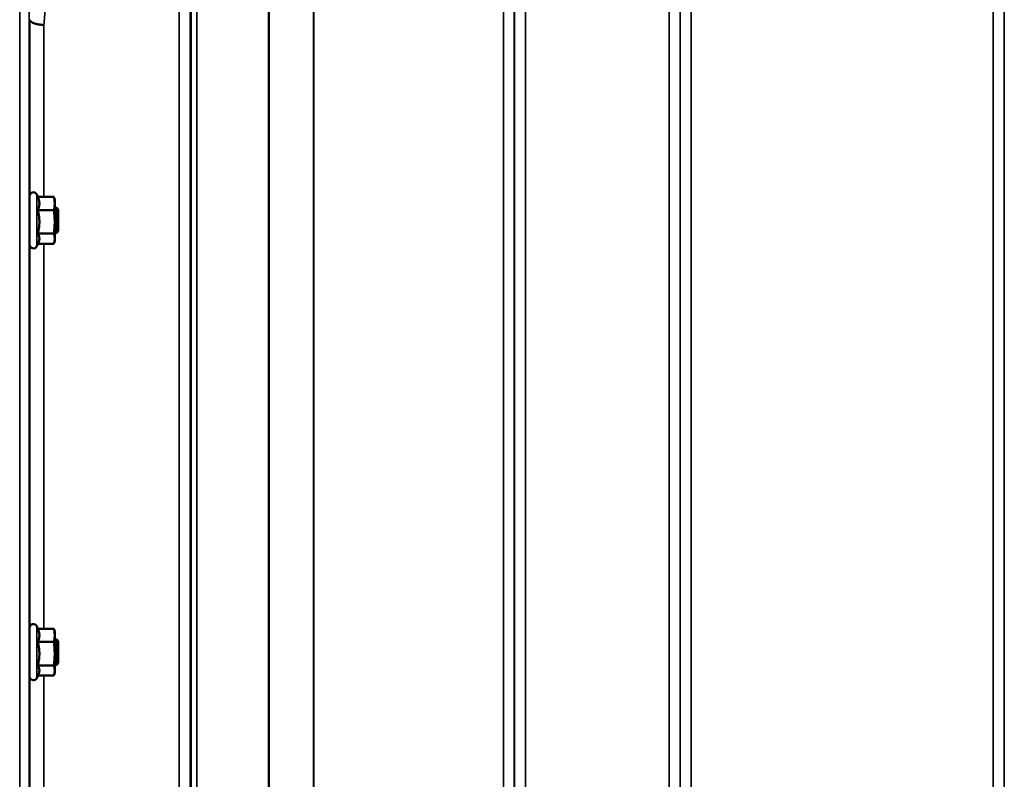
# Model space of a CAD drawing. Units: millimetres. Extents: x 0 to 9900, y 0 to 7000.
# Drawn here: x 3091 to 3405, y 4914 to 5156 of the extents above; entities that cross this region are included whole.
import ezdxf

# ---------------------------------------------------------------- set-up
doc = ezdxf.new("R2010")
doc.units = ezdxf.units.MM
doc.header["$LTSCALE"] = 33.333333
doc.layers.add('Visible (ISO)', color=7, linetype='Continuous', lineweight=50)
doc.layers.add('Visible Narrow (ISO)', color=7, linetype='Continuous', lineweight=35)

msp = doc.modelspace()

# ---------------------------------------------------------------- linework, layer by layer
at = {"layer": 'Visible (ISO)'}
for p, q in [((3097.22, 5099.4), (3096.86, 5100.17)), ((3094.57, 5084.17), (3094.57, 5099.67)), ((3097.21, 5099.4), (3102.3, 5099.4)), ((3102.57, 5098.42), (3102.38, 5099.13)), ((3102.57, 5097.29), (3102.57, 5098.42)), ((3102.57, 5091.43), (3102.57, 5097.29)), ((3094.57, 5095.92), (3094.51, 5095.92)), ((3097.21, 5095.17), (3102.3, 5095.17)), ((3103.2, 5095.92), (3102.57, 5095.92)), ((3103.2, 5087.92), (3103.2, 5095.92)), ((3103.7, 5095.42), (3103.2, 5095.92)), ((3103.7, 5095.42), (3103.7, 5088.42)), ((3102.57, 5086.06), (3102.57, 5091.43)), ((3094.57, 5087.92), (3094.53, 5087.92)), ((3097.21, 5087.69), (3102.3, 5087.69)), ((3103.2, 5087.92), (3102.57, 5087.92)), ((3103.7, 5088.42), (3103.2, 5087.92)), ((3097.34, 5084.7), (3096.86, 5083.66)), ((3097.22, 5084.43), (3102.3, 5084.43)), ((3102.57, 5085.42), (3102.38, 5084.7)), ((3102.57, 5085.42), (3102.57, 5086.06)), ((3094.57, 4946.41), (3094.57, 4961.91)), ((3097.22, 4961.64), (3096.86, 4962.41)), ((3097.21, 4961.64), (3102.3, 4961.64)), ((3102.57, 4960.66), (3102.38, 4961.37)), ((3102.57, 4959.53), (3102.57, 4960.66)), ((3102.57, 4953.67), (3102.57, 4959.53)), ((3094.57, 4958.16), (3094.52, 4958.16)), ((3097.21, 4957.41), (3102.3, 4957.41)), ((3103.2, 4958.16), (3102.57, 4958.16)), ((3103.2, 4950.16), (3103.2, 4958.16)), ((3103.7, 4957.66), (3103.2, 4958.16)), ((3103.7, 4957.66), (3103.7, 4950.66)), ((3102.57, 4948.3), (3102.57, 4953.67)), ((3094.57, 4950.16), (3094.52, 4950.16)), ((3097.21, 4949.93), (3102.3, 4949.93)), ((3103.2, 4950.16), (3102.57, 4950.16)), ((3103.7, 4950.66), (3103.2, 4950.16)), ((3097.34, 4946.94), (3096.86, 4945.9)), ((3097.22, 4946.67), (3102.3, 4946.67)), ((3102.57, 4947.66), (3102.38, 4946.94)), ((3102.57, 4947.66), (3102.57, 4948.3))]:
    msp.add_line(p, q, dxfattribs=at)
for centre, start, end in [((3095.77, 5099.67), 25, 180), ((3095.77, 5084.17), 180, 335), ((3095.77, 4961.91), 25, 180), ((3095.77, 4946.41), 180, 335)]:
    msp.add_arc(centre, 1.2, start, end, dxfattribs=at)
for points, knots in [([(3099.1, 5154.23), (3098.51, 5154.25), (3097.92, 5154.32), (3097.37, 5154.42), (3097.3, 5154.43), (3097.23, 5154.44), (3097.16, 5154.46), (3096.7, 5154.55), (3096.28, 5154.67), (3095.92, 5154.81), (3095.81, 5154.85), (3095.7, 5154.9), (3095.6, 5154.94), (3095.33, 5155.07), (3095.12, 5155.2), (3094.95, 5155.34), (3094.73, 5155.53), (3094.61, 5155.74), (3094.6, 5155.94)], [-0.0009682, -0.0009682, -0.0009682, -0.0009682, 0.177253, 0.177253, 0.177253, 0.2006408, 0.2006408, 0.2006408, 0.3531595, 0.3531595, 0.3531595, 0.4022291, 0.4022291, 0.4022291, 0.5288903, 0.5288903, 0.5288903, 0.704531, 0.704531, 0.704531, 0.704531]), ([(3094.55, 5087.92), (3094.55, 5087.82), (3094.55, 5087.75), (3094.54, 5087.63), (3094.54, 5087.67), (3094.53, 5087.94), (3094.52, 5088.19), (3094.51, 5088.88), (3094.51, 5089.32), (3094.5, 5090.25), (3094.5, 5090.79), (3094.5, 5091.92), (3094.49, 5092.5), (3094.49, 5093.53), (3094.5, 5094.06), (3094.5, 5094.96), (3094.5, 5095.34), (3094.51, 5095.87), (3094.51, 5096.06), (3094.52, 5096.2), (3094.53, 5096.16), (3094.53, 5096.02)], [1.032367, 1.032367, 1.032367, 1.032367, 1.116707, 1.116707, 1.276241, 1.276241, 1.436902, 1.436902, 1.597564, 1.597564, 1.758222, 1.758222, 1.918881, 1.918881, 2.079539, 2.079539, 2.240197, 2.240197, 2.400859, 2.400859, 2.56152, 2.56152, 2.56152, 2.56152]), ([(3094.55, 4950.16), (3094.55, 4950.14), (3094.55, 4950.12), (3094.54, 4949.94), (3094.54, 4949.88), (3094.53, 4949.97), (3094.52, 4950.12), (3094.51, 4950.64), (3094.51, 4951.01), (3094.5, 4951.83), (3094.5, 4952.33), (3094.5, 4953.42), (3094.49, 4953.99), (3094.49, 4955.06), (3094.5, 4955.62), (3094.5, 4956.63), (3094.5, 4957.08), (3094.51, 4957.76), (3094.51, 4958.05), (3094.52, 4958.38), (3094.53, 4958.44), (3094.53, 4958.39)], [1.102583, 1.102583, 1.102583, 1.102583, 1.116707, 1.116707, 1.276241, 1.276241, 1.436902, 1.436902, 1.597564, 1.597564, 1.758222, 1.758222, 1.918881, 1.918881, 2.079539, 2.079539, 2.240197, 2.240197, 2.400859, 2.400859, 2.56152, 2.56152, 2.56152, 2.56152])]:
    msp.add_open_spline(points, degree=3, knots=knots, dxfattribs=at)
for points, weights in [([(3097.68, 5097.29), (3097.68, 5098.27), (3097.21, 5099.4)], [1, 1.05008356558, 1.02350695612]), ([(3097.21, 5095.17), (3097.68, 5096.3), (3097.68, 5097.29)], [1.02350695612, 1.05008356558, 1]), ([(3102.57, 5097.29), (3102.57, 5098.27), (3102.3, 5099.4)], [1, 1.0379548493, 1]), ([(3102.3, 5099.4), (3102.34, 5099.26), (3102.38, 5099.13)], [1, 1.00582909033, 1.00986772201]), ([(3102.3, 5095.17), (3102.57, 5096.3), (3102.57, 5097.29)], [1, 1.0379548493, 1]), ([(3097.68, 5091.43), (3097.68, 5093.17), (3097.21, 5095.17)], [1, 1.05008356558, 1.02350695612]), ([(3102.57, 5091.43), (3102.57, 5093.17), (3102.3, 5095.17)], [1, 1.0379548493, 1]), ([(3097.21, 5087.69), (3097.68, 5089.69), (3097.68, 5091.43)], [1.02350695612, 1.05008356558, 1]), ([(3102.3, 5087.69), (3102.57, 5089.69), (3102.57, 5091.43)], [1, 1.0379548493, 1]), ([(3097.68, 5086.06), (3097.68, 5086.81), (3097.21, 5087.69)], [1, 1.05008356558, 1.02350695612]), ([(3102.57, 5086.06), (3102.57, 5086.81), (3102.3, 5087.69)], [1, 1.0379548493, 1]), ([(3097.34, 5084.7), (3097.68, 5085.42), (3097.68, 5086.06)], [1.02990676101, 1.04231581159, 1]), ([(3102.3, 5084.43), (3102.57, 5085.3), (3102.57, 5086.06)], [1, 1.0379548493, 1]), ([(3097.68, 4959.53), (3097.68, 4960.51), (3097.21, 4961.64)], [1, 1.05008356558, 1.02350695612]), ([(3097.21, 4957.41), (3097.68, 4958.54), (3097.68, 4959.53)], [1.02350695612, 1.05008356558, 1]), ([(3102.57, 4959.53), (3102.57, 4960.51), (3102.3, 4961.64)], [1, 1.0379548493, 1]), ([(3102.3, 4961.64), (3102.34, 4961.5), (3102.38, 4961.37)], [1, 1.00582909033, 1.00986772201]), ([(3102.3, 4957.41), (3102.57, 4958.54), (3102.57, 4959.53)], [1, 1.0379548493, 1]), ([(3097.68, 4953.67), (3097.68, 4955.41), (3097.21, 4957.41)], [1, 1.05008356558, 1.02350695612]), ([(3102.57, 4953.67), (3102.57, 4955.41), (3102.3, 4957.41)], [1, 1.0379548493, 1]), ([(3097.21, 4949.93), (3097.68, 4951.93), (3097.68, 4953.67)], [1.02350695612, 1.05008356558, 1]), ([(3102.3, 4949.93), (3102.57, 4951.93), (3102.57, 4953.67)], [1, 1.0379548493, 1]), ([(3097.68, 4948.3), (3097.68, 4949.06), (3097.21, 4949.93)], [1, 1.05008356558, 1.02350695612]), ([(3102.57, 4948.3), (3102.57, 4949.06), (3102.3, 4949.93)], [1, 1.0379548493, 1]), ([(3097.34, 4946.94), (3097.68, 4947.66), (3097.68, 4948.3)], [1.02990676101, 1.04231581159, 1]), ([(3102.3, 4946.67), (3102.57, 4947.54), (3102.57, 4948.3)], [1, 1.0379548493, 1])]:
    msp.add_rational_spline(points, weights, degree=2, dxfattribs=at)
for points in [[(3094.53, 5096.02), (3094.53, 5095.99), (3094.53, 5095.95), (3094.53, 5095.92)], [(3094.53, 4958.39), (3094.53, 4958.36), (3094.54, 4958.28), (3094.54, 4958.16)]]:
    msp.add_open_spline(points, degree=3, dxfattribs=at)
at = {"layer": 'Visible Narrow (ISO)'}
for p, q in [((3142.32, 4094.31), (3142.32, 5268.42)), ((3145.82, 5266.57), (3145.82, 4097.78)), ((3249.19, 4097.78), (3249.19, 5267.01)), ((3252.69, 5268.85), (3252.69, 4094.3)), ((3298.57, 4094.3), (3298.57, 5269.28)), ((3302.07, 5267.44), (3302.07, 4097.77)), ((3405.44, 4097.78), (3405.44, 5267.01)), ((3145.85, 4100.85), (3145.85, 5265.01)), ((3146.05, 4101.98), (3146.05, 5264.46)), ((3147.93, 5263.81), (3147.93, 4103.32)), ((3249.16, 5265.04), (3249.16, 4100.85)), ((3302.1, 4100.84), (3302.1, 5265.47)), ((3405.41, 5265.45), (3405.41, 4100.84)), ((3170.8, 4103.9), (3170.8, 5246.21)), ((3170.94, 5245.96), (3170.94, 4103.91)), ((3185.1, 4105.74), (3185.1, 5231.12)), ((3185.24, 5231.12), (3185.24, 4105.75)), ((3245.66, 4105.75), (3245.66, 5231.12)), ((3305.6, 5231.12), (3305.6, 4105.75)), ((3401.91, 4105.75), (3401.91, 5231.12)), ((3091.4, 4076.65), (3091.4, 5164.79)), ((3094.4, 5163.65), (3094.4, 4079.6)), ((3094.6, 5099.94), (3094.6, 5155.94)), ((3099.1, 5154.23), (3099.1, 5099.4)), ((3096.86, 5083.66), (3096.86, 5100.17)), ((3099.1, 5084.43), (3099.1, 4961.64)), ((3094.6, 4962.18), (3094.6, 5083.9)), ((3096.86, 4945.9), (3096.86, 4962.41)), ((3094.6, 4822.29), (3094.6, 4946.14)), ((3099.1, 4946.67), (3099.1, 4821.76))]:
    msp.add_line(p, q, dxfattribs=at)
msp.add_ellipse((3106.05, 4884.21), major_axis=(63.04, 790), ratio=0.038098, start_param=1.217827, end_param=1.225018, dxfattribs=at)

doc.saveas('drawing.dxf')
